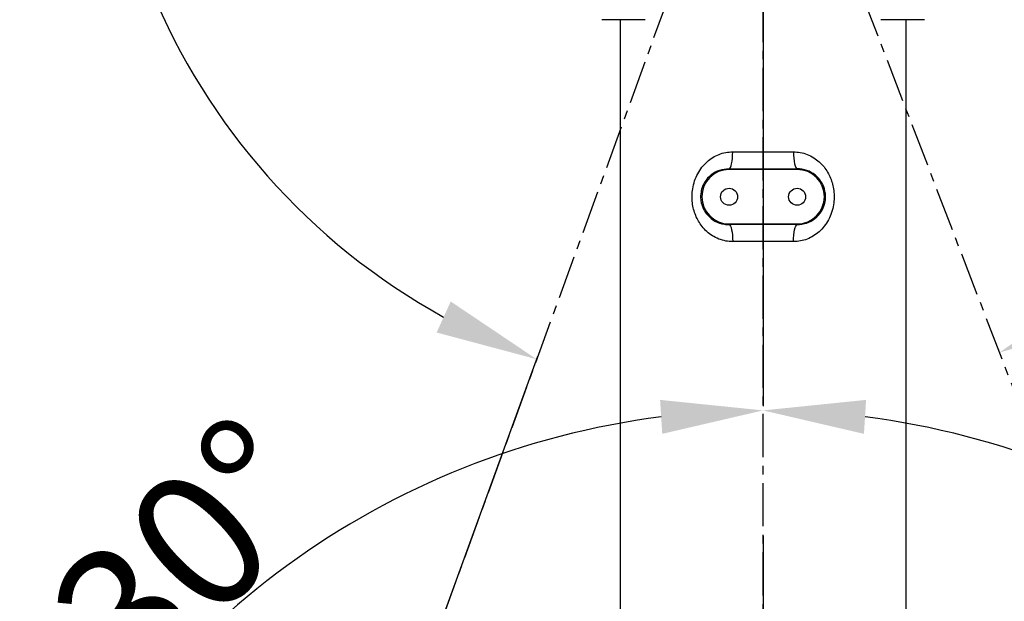
# Model space of a CAD drawing. Units: inches. Extents: x 166 to 5295, y 138 to 2563.
# Drawn here: x 1598 to 1887, y 1641 to 1812 of the extents above; entities that cross this region are included whole.
import ezdxf

# ---------------------------------------------------------------- set-up
doc = ezdxf.new("R2010")
doc.units = ezdxf.units.IN
doc.header["$MEASUREMENT"] = 0
doc.linetypes.add('CENTERX2', pattern=[20.32, 12.7, -2.54, 2.54, -2.54])
for name, color, linetype in [('7标注层', 4, 'Continuous'), ('中心线层', 12, 'CENTERX2'), ('标注层', 96, 'Continuous'), ('轮廓实线层', 7, 'Continuous')]:
    doc.layers.add(name, color=color, linetype=linetype)
doc.styles.add('PC_TEXTSTYLE', font='ISOCP.SHX', dxfattribs={"width": 0.707, "bigfont": 'GBCBIG.SHX'})
doc.styles.add('SLDTEXTSTYLE1', font='HYSWLONGFANGSONG.TTF')
doc.dimstyles.new('GB_BALLOON', dxfattribs={"dimtxt": 3.5, "dimasz": 3.5, "dimexe": 1, "dimexo": 0, "dimgap": 1.5, "dimtad": 1, "dimdsep": 46, "dimtxsty": 'PC_TEXTSTYLE', "dimcen": 0, "dimclrd": 256, "dimclrt": 3, "dimadec": 0, "dimazin": 2, "dimtp": 0.1, "dimtm": 0.1, "dimtfac": 0.71, "dimtdec": 3, "dimtmove": 0, "dimatfit": 3, "dimfxl": 1, "dimtfill": 1, "dimarcsym": 0})
doc.dimstyles.new('SLDDIMSTYLE0', dxfattribs={"dimtxt": 3.5, "dimasz": 2.5, "dimexe": 0, "dimexo": 0.0625, "dimgap": 0.875, "dimtad": 2, "dimdec": 4, "dimlfac": 15, "dimzin": 12, "dimdsep": 46, "dimtxsty": 'SLDTEXTSTYLE1', "dimsah": 1, "dimcen": 0.09, "dimadec": 0, "dimazin": 0, "dimtfac": 1, "dimtdec": 3, "dimtofl": 0, "dimtmove": 0, "dimatfit": 3, "dimfxl": 1, "dimtolj": 1, "dimtzin": 12, "dimarcsym": 0})
doc.dimstyles.new('SLDDIMSTYLE1', dxfattribs={"dimtxt": 3.5, "dimasz": 2.5, "dimexe": 0, "dimexo": 0.0625, "dimgap": 0.875, "dimtad": 2, "dimdec": 3, "dimlfac": 15, "dimrnd": 1e-09, "dimzin": 12, "dimdsep": 46, "dimtxsty": 'SLDTEXTSTYLE1', "dimsah": 1, "dimcen": 0.09, "dimadec": 0, "dimazin": 0, "dimtfac": 1, "dimtdec": 3, "dimtofl": 0, "dimtmove": 0, "dimatfit": 3, "dimfxl": 1, "dimtolj": 1, "dimtzin": 12, "dimarcsym": 0})

# ---------------------------------------------------------------- blocks, each defined once
blk = doc.blocks.new('*D13')
at = {"layer": 'Defpoints', "color": 0}
for p in [(1816.28, 1936.53), (1816.28, 1492.91), (1579.45, 1473.83), (1816.28, 1460.03), (1483.06, 1180.42)]:
    blk.add_point(p, dxfattribs=at)
at = {"layer": '标注层', "color": 0, "lineweight": -2}
blk.add_arc((1816.28, 1460.03), 237.23, 97.2503, 212.7497, dxfattribs=at)
at = {"layer": '标注层', "color": 0}
for points in [[(1786.66, 1690.38), (1786.03, 1700.36), (1816.28, 1697.27)], [(1612.74, 1328.73), (1620.79, 1334.66), (1634.55, 1307.54)]]:
    blk.add_solid(points, dxfattribs=at)
at = {"layer": '标注层', "color": 0, "insert": (1636.11, 1644.85), "char_height": 3.5, "attachment_point": 5, "rotation": 44.27, "style": 'SLDTEXTSTYLE1'}
blk.add_mtext('\\fSimSun|b1|i0|c134|p2;\\H11.428571x;\\A1;130%%d', dxfattribs=at)
blk = doc.blocks.new('*D14')
at = {"layer": 'Defpoints', "color": 0}
for p in [(1816.28, 1936.53), (1979.08, 1632.59), (1816.28, 1492.91), (1816.28, 1460.03), (2149.51, 1180.42)]:
    blk.add_point(p, dxfattribs=at)
at = {"layer": '标注层', "color": 0, "lineweight": -2}
blk.add_arc((1816.28, 1460.03), 237.23, 327.2503, 82.7497, dxfattribs=at)
at = {"layer": '标注层', "color": 0}
for points in [[(1846.54, 1700.36), (1845.91, 1690.38), (1816.28, 1697.27)], [(2011.78, 1334.66), (2019.83, 1328.73), (1998.02, 1307.54)]]:
    blk.add_solid(points, dxfattribs=at)
at = {"layer": '标注层', "color": 0, "insert": (2072.38, 1492.17), "char_height": 3.5, "attachment_point": 5, "rotation": 277.1528, "style": 'SLDTEXTSTYLE1'}
blk.add_mtext('\\fSimSun|b1|i0|c134|p2;\\H11.428571x;\\A1;130%%d', dxfattribs=at)
blk = doc.blocks.new('*D15')
at = {"layer": 'Defpoints', "color": 0}
for p in [(1774.78, 1895.03), (1816.28, 1895.03), (2220.94, 1895.03), (1950.8, 1755.74), (1968.59, 1498.26)]:
    blk.add_point(p, dxfattribs=at)
at = {"layer": '标注层', "color": 0, "lineweight": -2}
blk.add_arc((1816.28, 1895.03), 193.64, 299.8855, 351.1145, dxfattribs=at)
at = {"layer": '标注层', "color": 0}
for points in [[(2012.59, 1864.74), (2002.62, 1865.51), (2009.93, 1895.03)], [(1910.62, 1731.66), (1914.92, 1722.63), (1885.68, 1714.25)]]:
    blk.add_solid(points, dxfattribs=at)
at = {"layer": '标注层', "color": 0, "insert": (2000.59, 1785.26), "char_height": 3.5, "attachment_point": 5, "rotation": 59.2225, "style": 'SLDTEXTSTYLE1'}
blk.add_mtext('\\fSimSun|b1|i0|c134|p2;\\H11.428571x;\\A1;69%%d', dxfattribs=at)
blk = doc.blocks.new('*D16')
at = {"layer": 'Defpoints', "color": 0}
for p in [(885.34, 2320.03), (1816.28, 2320.03), (1816.28, 1171.03)]:
    blk.add_point(p, dxfattribs=at)
at = {"layer": '标注层', "color": 0, "lineweight": -2}
for p, q in [((1816.22, 2320.03), (885.34, 2320.03)), ((885.34, 1201.03), (885.34, 2290.03)), ((1816.22, 1171.03), (885.34, 1171.03))]:
    blk.add_line(p, q, dxfattribs=at)
at = {"layer": '标注层', "color": 0}
for points in [[(890.34, 2290.03), (880.34, 2290.03), (885.34, 2320.03)], [(880.34, 1201.03), (890.34, 1201.03), (885.34, 1171.03)]]:
    blk.add_solid(points, dxfattribs=at)
at = {"layer": '标注层', "color": 0, "insert": (864.46, 1759.5), "char_height": 3.5, "attachment_point": 5, "rotation": 90, "style": 'SLDTEXTSTYLE1'}
blk.add_mtext('\\A1;\\fSimSun|b1|i0|c134|p2;\\H11.428571x;1149', dxfattribs=at)
blk = doc.blocks.new('*D26')
at = {"layer": 'Defpoints', "color": 0}
for p in [(1335.34, 1895.03), (1774.78, 1895.03), (1747.28, 1460.03)]:
    blk.add_point(p, dxfattribs=at)
at = {"layer": '中心线层', "color": 0, "lineweight": -2}
for p, q in [((1774.72, 1895.03), (1335.34, 1895.03)), ((1335.34, 1490.03), (1335.34, 1865.03)), ((1747.22, 1460.03), (1335.34, 1460.03))]:
    blk.add_line(p, q, dxfattribs=at)
at = {"layer": '中心线层', "color": 0}
for points in [[(1340.34, 1865.03), (1330.34, 1865.03), (1335.34, 1895.03)], [(1330.34, 1490.03), (1340.34, 1490.03), (1335.34, 1460.03)]]:
    blk.add_solid(points, dxfattribs=at)
at = {"layer": '中心线层', "color": 0, "insert": (1314.46, 1681.12), "char_height": 3.5, "attachment_point": 5, "rotation": 90, "style": 'SLDTEXTSTYLE1'}
blk.add_mtext('\\A1;\\fSimSun|b1|i0|c134|p2;\\H11.428571x;435', dxfattribs=at)
blk = doc.blocks.new('SW_CENTERMARKSYMBOL_1')
at = {"layer": '中心线层', "color": 0}
blk.add_line((0, -0.4), (0, -26.808), dxfattribs=at)
blk = doc.blocks.new('*D32')
at = {"layer": '7标注层', "color": 0, "lineweight": -2}
for p, q in [((2021.61, 1895.03), (2009.75, 1895.03)), ((1715.03, 1616.84), (1750.12, 1713.24))]:
    blk.add_line(p, q, dxfattribs=at)
at = {"layer": '7标注层', "color": 7, "lineweight": -2}
blk.add_arc((1816.28, 1895.03), 194.46, 8.8479, 241.1521, dxfattribs=at)
at = {"layer": '7标注层', "color": 7}
for points in [[(2003.45, 1924.56), (2013.42, 1925.33), (2010.75, 1895.03)], [(1720.39, 1720.15), (1724.53, 1729.26), (1749.77, 1712.3)]]:
    blk.add_solid(points, dxfattribs=at)
at = {"layer": 'Defpoints', "color": 0}
for p in [(1816.28, 1895.03), (2021.61, 1895.03), (1715.03, 1616.84)]:
    blk.add_point(p, dxfattribs=at)
at = {"layer": '7标注层', "color": 7, "insert": (1692.41, 2071.94), "char_height": 3.5, "attachment_point": 5, "rotation": 35, "style": 'PC_TEXTSTYLE', "bg_fill": 3, "box_fill_scale": 1.25, "bg_fill_color": 257, "bg_fill_transparency": 0}
blk.add_mtext('{\\fSimSun|b1|i0|c134|p0;\\H11.428571x;250%%d}', dxfattribs=at)
at = {"layer": 'Defpoints', "color": 0}
blk.add_point((1690.97, 2043.73), dxfattribs=at)

msp = doc.modelspace()

# ---------------------------------------------------------------- linework, layer by layer
at = {"color": 7, "linetype": 'Continuous'}
for p, q in [((1781.4189091, 1812.0335729), (1768.8845441, 1812.0335729)), ((1774.2845461, 1812.0335729), (1774.2845461, 1560.292469)), ((1781.6845447, 1812.0335729), (1781.4189091, 1812.0335729)), ((1863.6845469, 1812.0335729), (1850.8845463, 1812.0335729)), ((1858.2845449, 1560.292469), (1858.2845449, 1812.0335729)), ((1806.2845457, 1768.216917), (1806.2845457, 1768.0335731)), ((1826.2845453, 1768.0335731), (1806.2845457, 1768.0335731)), ((1826.2845453, 1768.216917), (1826.2845453, 1768.0335731)), ((1806.2845457, 1752.0335705), (1826.2845453, 1752.0335705)), ((1806.2845457, 1751.8502266), (1806.2845457, 1752.0335705)), ((1826.2845453, 1751.8502266), (1826.2845453, 1752.0335705))]:
    msp.add_line(p, q, dxfattribs=at)
at = {"color": 7, "linetype": 'Continuous', "flags": 128}
for points in [[(1806.2845457, 1768.216917), (1806.4877566, 1768.3413715), (1806.6834927, 1768.6450572), (1806.8645539, 1769.1167981), (1807.0242794, 1769.7392494), (1807.1567964, 1770.4895229), (1807.2572274, 1771.3399918), (1807.3218798, 1772.2593636), (1807.348375, 1773.2138724)], [(1825.220716, 1773.2138724), (1825.2472112, 1772.2593636), (1825.3118636, 1771.3399918), (1825.4122946, 1770.4895229), (1825.5448116, 1769.7392494), (1825.7045371, 1769.1167981), (1825.8855984, 1768.6450572), (1826.0813344, 1768.3413715), (1826.2845453, 1768.216917)], [(1806.2845457, 1751.8502266), (1806.4877566, 1751.7257721), (1806.6834927, 1751.4220864), (1806.8645539, 1750.9503455), (1807.0242794, 1750.3278942), (1807.1567964, 1749.5776505), (1807.2572274, 1748.7271816), (1807.3218798, 1747.80778), (1807.348375, 1746.8532712)], [(1825.220716, 1746.8532712), (1825.2472112, 1747.80778), (1825.3118636, 1748.7271816), (1825.4122946, 1749.5776505), (1825.5448116, 1750.3278942), (1825.7045371, 1750.9503455), (1825.8855984, 1751.4220864), (1826.0813344, 1751.7257721), (1826.2845453, 1751.8502266)]]:
    msp.add_lwpolyline(points, dxfattribs=at)
at = {"color": 7, "linetype": 'Continuous'}
for centre in [(1806.2845455, 1760.0335748), (1826.2845455, 1760.0335748)]:
    msp.add_circle(centre, 2.5, dxfattribs=at)
for centre, start, end in [((1806.2845455, 1760.0335748), 90, 270), ((1826.2845455, 1760.0335748), 270, 90)]:
    msp.add_arc(centre, 8, start, end, dxfattribs=at)
for centre, major_axis, ratio, start_param, end_param in [((1816.2845455, 1774.8175817), (42, 0), 0.039078004, 4.4979841157, 4.9267938451), ((1816.2845455, 1769.8206276), (47, 0), 0.0349207695, 4.4979841157, 4.9267938451), ((1816.2845455, 1750.2465219), (47, 0), 0.0349207695, 1.3563914621, 1.7852011915), ((1816.2845455, 1745.2495678), (42, 0), 0.039078004, 1.3563914621, 1.7852011915)]:
    msp.add_ellipse(centre, major_axis=major_axis, ratio=ratio, start_param=start_param, end_param=end_param, dxfattribs=at)
for points, knots in [([(1807.348375, 1746.8532712), (1806.6808021, 1746.884238), (1805.2868173, 1746.9489009), (1803.2690628, 1747.557151), (1801.3897148, 1748.5079591), (1799.7469286, 1749.7679275), (1797.9634118, 1751.6689564), (1796.3412246, 1754.4460848), (1795.5052167, 1757.6198462), (1795.3636622, 1760.293533), (1795.5570647, 1762.4823163), (1796.1072224, 1764.6835983), (1797.0237224, 1766.8129087), (1798.2688405, 1768.7215679), (1799.7620096, 1770.3256554), (1801.4628414, 1771.5997692), (1803.3009733, 1772.5214382), (1805.2821874, 1773.1112327), (1806.6597891, 1773.1796663), (1807.348375, 1773.2138724)], [0, 0, 0, 0, 0.0504771787, 0.1054033548, 0.1603712289, 0.2127381094, 0.265121017, 0.3610276836, 0.4544456264, 0.5061654218, 0.5578863806, 0.616038084, 0.6742079436, 0.7318357899, 0.7894585663, 0.8426387491, 0.8957897385, 0.9479111265, 1, 1, 1, 1]), ([(1825.220716, 1773.2138724), (1825.8882889, 1773.1829056), (1827.2822738, 1773.1182428), (1829.3000278, 1772.5099922), (1831.1793776, 1771.559186), (1832.8221523, 1770.2992149), (1834.6057005, 1768.3982181), (1836.2278486, 1765.6210667), (1837.0638806, 1762.4473096), (1837.205428, 1759.7736202), (1837.0120271, 1757.5848271), (1836.4618671, 1755.3835464), (1835.5453769, 1753.2542379), (1834.3002405, 1751.345604), (1832.8070837, 1749.7415145), (1831.106242, 1748.4674111), (1829.2681255, 1747.545698), (1827.2869026, 1746.955913), (1825.9093016, 1746.887478), (1825.220716, 1746.8532712)], [0, 0, 0, 0, 0.0504771862, 0.1054033704, 0.1603712525, 0.2127381408, 0.2651205452, 0.3610278393, 0.4544450938, 0.5061656284, 0.5578865949, 0.6160383069, 0.6742081751, 0.7318354368, 0.7894582218, 0.8426384124, 0.8957897231, 0.9479111188, 1, 1, 1, 1]), ([(1806.2845457, 1768.216917), (1805.3285703, 1768.1297035), (1803.3960793, 1767.9534026), (1800.9279092, 1766.53746), (1799.1603132, 1764.601198), (1798.3338996, 1762.7398369), (1797.9262327, 1761.0072484), (1797.881577, 1759.8344335), (1798.0930803, 1758.167795), (1798.6133544, 1756.4677348), (1800.0186616, 1754.3904865), (1802.1053757, 1752.7461786), (1804.3370721, 1751.9272594), (1805.8198593, 1751.8686074), (1806.2845457, 1751.8502266)], [0, 0, 0, 0, 0.10941059469, 0.22117201126, 0.33753401367, 0.41967801895, 0.44738610107, 0.53130125195, 0.54094124209, 0.62791741075, 0.72263567038, 0.83113561866, 0.94708007454, 1, 1, 1, 1]), ([(1826.2845453, 1751.8502266), (1827.2405196, 1751.9374549), (1829.1730031, 1752.1137853), (1831.6411861, 1753.5296758), (1833.4087909, 1755.4659487), (1834.2351783, 1757.3273228), (1834.6428687, 1759.0599016), (1834.6875017, 1760.2327174), (1834.4760252, 1761.8993623), (1833.9557238, 1763.5994124), (1832.5504327, 1765.6766616), (1830.4637092, 1767.3209498), (1828.2320245, 1768.1399364), (1826.7492321, 1768.1985487), (1826.2845453, 1768.216917)], [0, 0, 0, 0, 0.1094107579, 0.2211717364, 0.337533749, 0.4196786818, 0.4473857543, 0.5313009125, 0.5409419488, 0.6279171388, 0.7226354067, 0.8311353644, 0.94708014, 1, 1, 1, 1])]:
    msp.add_open_spline(points, degree=3, knots=knots, dxfattribs=at)
at = {"layer": '中心线层', "color": 7}
for p, q in [((1816.2845455, 1460.0335748), (1816.2845455, 2320.0335748)), ((1816.2845455, 1895.0335748), (1670.9259846, 1495.6642109)), ((1816.2845455, 1895.0335748), (1968.5909241, 1498.2618935))]:
    msp.add_line(p, q, dxfattribs=at)
at = {"layer": '标注层', "color": 90}
for centre, radius, start, end in [((1816.2845455, 1895.0335748), 425, 291, 250), ((1816.2845455, 1460.0335748), 435, 320, 220)]:
    msp.add_arc(centre, radius, start, end, dxfattribs=at)
at = {"layer": '轮廓实线层', "color": 1}
msp.add_arc((1816.2845455, 1460.0335748), 860, 320, 220, dxfattribs=at)

# ---------------------------------------------------------------- block references
at = {"layer": '中心线层', "color": 7, "xscale": 15, "yscale": 15, "zscale": 15}
msp.add_blockref('SW_CENTERMARKSYMBOL_1', (1816.2845455, 1895.0335748), dxfattribs=at)

# ---------------------------------------------------------------- dimensions: what is measured, and where the dimension line sits
at = {"layer": '中心线层', "color": 7}
dim = msp.add_linear_dim(base=(1335.3387384, 1895.0335748), p1=(1747.2845455, 1460.0335748), p2=(1774.7845455, 1895.0335748), angle=90, text='\\fSimSun|b1|i0|c134|p2;\\H11.428571x;435', dimstyle='SLDDIMSTYLE1', override={"dimasz": 30, "dimtxsty": 'SLDTEXTSTYLE1'}, dxfattribs=at)
dim.commit()
dim.dimension.update_dxf_attribs({"geometry": '*D26', "text_midpoint": (1335.3387384, 1681.1212129), "dimtype": 160})
at = {"layer": '标注层', "color": 7}
dim = msp.add_linear_dim(base=(885.3387384, 2320.0335748), p1=(1816.2845455, 1171.0335748), p2=(1816.2845455, 2320.0335748), angle=90, text='\\fSimSun|b1|i0|c134|p2;\\H11.428571x;1149', dimstyle='SLDDIMSTYLE1', override={"dimasz": 30, "dimtxsty": 'SLDTEXTSTYLE1'}, dxfattribs=at)
dim.commit()
dim.dimension.update_dxf_attribs({"geometry": '*D16', "text_midpoint": (885.3387384, 1759.5047308), "dimtype": 160})
for base, line1, line2, picture, middle in [((1579.4523334, 1473.8274803), ((1816.2845455, 1492.9088865), (1816.2845455, 1936.5335748)), ((1816.2845455, 1460.0335748), (1483.0552127, 1180.4209646)), '*D13', (1650.686038, 1629.906771)), ((1979.0841017, 1632.5910232), ((1816.2845455, 1460.0335748), (2149.5138783, 1180.4209646)), ((1816.2845455, 1492.9088865), (1816.2845455, 1936.5335748)), '*D14', (2051.6718533, 1489.573105)), ((1950.7985316, 1755.7402646), ((1816.2845455, 1895.0335748), (1968.5909241, 1498.2618935)), ((1774.7845455, 1895.0335748), (2220.9355821, 1895.0335748)), '*D15', (1982.6528966, 1795.9466913))]:
    dim = msp.add_angular_dim_2l(base=base, line1=line1, line2=line2, text='\\fSimSun|b1|i0|c134|p2;\\H11.428571x;<>', dimstyle='SLDDIMSTYLE0', override={"dimasz": 30, "dimtxsty": 'SLDTEXTSTYLE1'}, dxfattribs=at)
    dim.commit()
    dim.dimension.update_dxf_attribs({"geometry": picture, "text_midpoint": middle, "dimtype": 162})

# ---------------------------------------------------------------- next in the draw order: dimensions: what is measured, and where the dimension line sits
at = {"layer": '7标注层', "color": 7}
dim = msp.add_angular_dim_3p(base=(1690.9682611, 2043.7332051), center=(1816.2845455, 1895.0335748), p1=(1715.031005, 1616.8417585), p2=(2021.6100638, 1895.0335748), text='{\\fSimSun|b1|i0|c134|p0;\\H11.428571x;<>}', dimstyle='GB_BALLOON', override={"dimasz": 30, "dimtxsty": 'PC_TEXTSTYLE', "dimclrd": 7, "dimclrt": 7}, dxfattribs=at)
dim.commit()
dim.dimension.update_dxf_attribs({"geometry": '*D32', "text_midpoint": (1692.413416, 2071.9398814)})

doc.saveas('drawing.dxf')
